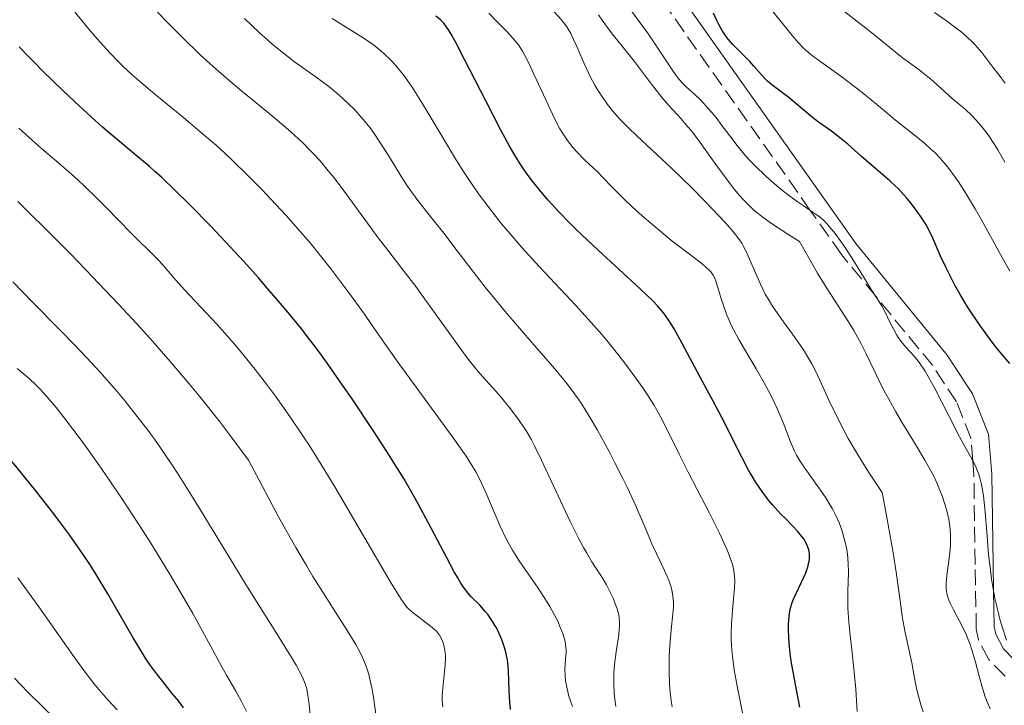
# Model space of a CAD drawing. Units: metres. Extents: x 654479 to 657873, y 4762562 to 4764677.
# Drawn here: x 655933 to 656043, y 4763882 to 4763958 of the extents above; entities that cross this region are included whole.
import ezdxf

# ---------------------------------------------------------------- set-up
doc = ezdxf.new("R2010")
doc.units = ezdxf.units.M
doc.header["$MEASUREMENT"] = 0
doc.linetypes.add('DGN Style 3', pattern=[2.435891, 1.739922, -0.695969])
for name, color, linetype, lineweight in [('Camino', 7, 'DGN Style 3', 0), ('Curva de nivel directora', 30, 'Continuous', 30), ('Curva de nivel intermedia', 30, 'Continuous', 0), ('Margen derecho', 7, 'Continuous', 0)]:
    doc.layers.add(name, color=color, linetype=linetype, lineweight=lineweight)

msp = doc.modelspace()

# ---------------------------------------------------------------- linework, layer by layer
at = {"layer": 'Camino', "color": 7, "linetype": 'DGN Style 3', "lineweight": 0}
msp.add_polyline3d([(656042.73, 4763885.03, 955), (656040.92, 4763886.88, 955), (656039.77, 4763889.03, 955), (656039.51, 4763890.31, 955), (656039.38, 4763897.47, 955), (656039.24, 4763907.43, 955), (656039.11, 4763909.02, 955), (656038.9, 4763911.53, 955), (656037.31, 4763915.56, 955), (656034.65, 4763919.61, 955), (656028.31, 4763927.33, 955), (656024.49, 4763931.99, 955), (656021.03, 4763936.89, 955), (655995.13, 4763973.53, 950.99)], dxfattribs=at)
at = {"layer": 'Curva de nivel directora', "color": 30, "linetype": 'Continuous', "lineweight": 30, "flags": 128}
for points, elevation in [([(655987.5, 4763944.13), (655986.58, 4763945.83), (655984.89, 4763949.1), (655982.54, 4763953.7), (655981.56, 4763955.56), (655981.05, 4763956.5), (655980.82, 4763956.88), (655980.5, 4763957.36), (655980.22, 4763957.72), (655980.07, 4763957.88), (655979.85, 4763958.1), (655979.34, 4763958.5)], 975), ([(656043.24, 4763919.86), (656042.16, 4763921.12), (656041.62, 4763921.79), (656041.08, 4763922.49), (656040.01, 4763923.96), (656038.98, 4763925.48), (656038.54, 4763926.16), (656037.72, 4763927.51), (656037.16, 4763928.5), (656036.77, 4763929.22), (656036.1, 4763930.57), (656035.53, 4763931.79), (656034.66, 4763933.78), (656034.17, 4763934.8), (656033.88, 4763935.35), (656033.67, 4763935.68), (656033.21, 4763936.37), (656032.29, 4763937.61), (656031.75, 4763938.29), (656031.15, 4763938.96), (656030.84, 4763939.28), (656030.53, 4763939.59), (656029.88, 4763940.19), (656027.79, 4763941.97), (656026.7, 4763942.94), (656025.22, 4763944.25), (656024.47, 4763944.87), (656023.37, 4763945.7), (656021.95, 4763946.72), (656021.28, 4763947.22), (656020.35, 4763947.99), (656019.18, 4763948.99), (656018.62, 4763949.45), (656017.79, 4763950.08), (656016.75, 4763950.87), (656016.27, 4763951.28), (656016.04, 4763951.5), (656015.61, 4763951.97), (656014.75, 4763952.96), (656014.29, 4763953.48), (656013.51, 4763954.25), (656012.78, 4763954.97), (656012.42, 4763955.35), (656011.9, 4763955.95), (656011.67, 4763956.26), (656011.23, 4763956.91), (656010.85, 4763957.57), (656010.63, 4763958.01), (656010.24, 4763958.84)], 950), ([(655954.24, 4763935.18), (655951.95, 4763937.51), (655950.31, 4763939.12), (655948.78, 4763940.57), (655948.07, 4763941.21), (655947.41, 4763941.8), (655946.17, 4763942.86), (655943.68, 4763944.92), (655942.23, 4763946.17), (655941.42, 4763946.89), (655939.67, 4763948.5), (655937.85, 4763950.2), (655935.59, 4763952.4), (655934.62, 4763953.37), (655933.99, 4763954.02), (655932.96, 4763955.11)], 1000), ([(656019.87, 4763881.59), (656019.37, 4763884.1), (656019.14, 4763885.32), (656018.95, 4763886.5), (656018.84, 4763887.26), (656018.69, 4763888.69), (656018.6, 4763890.12), (656018.6, 4763890.87), (656018.62, 4763891.22), (656018.67, 4763891.73), (656018.8, 4763892.48), (656019.02, 4763893.23), (656019.17, 4763893.62), (656019.34, 4763894.03), (656019.74, 4763894.86), (656020.28, 4763896), (656020.52, 4763896.56), (656020.72, 4763897.1), (656020.8, 4763897.36), (656020.88, 4763897.74), (656020.92, 4763897.98), (656020.94, 4763898.44), (656020.92, 4763898.67), (656020.85, 4763899.1), (656020.72, 4763899.51), (656020.6, 4763899.78), (656020.3, 4763900.31), (656020.09, 4763900.6), (656019.61, 4763901.18), (656019.05, 4763901.77), (656018.21, 4763902.61), (656017.76, 4763903.06), (656016.85, 4763904.07), (656016.38, 4763904.63), (656015.66, 4763905.58), (656014.92, 4763906.69), (656014.54, 4763907.31), (656014.16, 4763907.98), (656013.39, 4763909.42), (656011.19, 4763913.84), (656010.23, 4763915.66), (656009.04, 4763917.83), (656008.44, 4763918.94), (656006.5, 4763922.57), (656005.88, 4763923.69), (656005.57, 4763924.19), (656004.99, 4763925.07), (656004.69, 4763925.48), (656004.01, 4763926.27), (656003.48, 4763926.82), (656002.08, 4763928.16), (655997.4, 4763932.45), (655994.97, 4763934.76), (655994.25, 4763935.47), (655992.96, 4763936.8), (655991.85, 4763938.02), (655991.2, 4763938.78), (655990.08, 4763940.18), (655989.42, 4763941.05), (655989.11, 4763941.5), (655988.64, 4763942.2), (655987.9, 4763943.42), (655987.5, 4763944.13)], 975), ([(655987.64, 4763881.34), (655987.59, 4763882.1), (655987.52, 4763883.46), (655987.43, 4763885.64), (655987.35, 4763886.57), (655987.28, 4763887.01), (655987.1, 4763887.86), (655986.85, 4763888.68), (655986.66, 4763889.2), (655986.51, 4763889.53), (655986.2, 4763890.19), (655986, 4763890.54), (655985.59, 4763891.22), (655985.15, 4763891.86), (655984.84, 4763892.25), (655984.23, 4763892.94), (655983.29, 4763893.88), (655982.75, 4763894.51), (655982.34, 4763895.07), (655982.12, 4763895.4), (655981.77, 4763895.98), (655981.38, 4763896.65), (655980.51, 4763898.27), (655978.5, 4763902.14), (655977.42, 4763904.16), (655976.87, 4763905.14), (655975.77, 4763907.04), (655974.64, 4763908.87), (655973.89, 4763910.06), (655972.37, 4763912.4), (655970.08, 4763915.81), (655968.96, 4763917.44), (655967.35, 4763919.73), (655966, 4763921.59), (655965.32, 4763922.48), (655964.27, 4763923.84), (655962.48, 4763926.02), (655960.61, 4763928.21), (655959.59, 4763929.38), (655957.96, 4763931.19), (655955.4, 4763933.96), (655954.24, 4763935.18)], 1000), ([(655951.26, 4763881.53), (655950.71, 4763882.24), (655950, 4763883.12), (655948.93, 4763884.43), (655948.36, 4763885.17), (655947.47, 4763886.39), (655947.02, 4763887.06), (655946.56, 4763887.77), (655945.64, 4763889.29), (655942.82, 4763894.22), (655941.53, 4763896.35), (655940.85, 4763897.42), (655939.76, 4763899.05), (655938.55, 4763900.77), (655937.88, 4763901.68), (655936.93, 4763902.95), (655934.82, 4763905.67), (655933.08, 4763907.82), (655930.32, 4763911.13)], 1025)]:
    msp.add_lwpolyline(points, dxfattribs=dict(at, elevation=elevation))
at = {"layer": 'Curva de nivel intermedia', "color": 30, "linetype": 'Continuous', "lineweight": 0, "flags": 128}
for points, elevation in [([(656026.13, 4763950.54), (656024.41, 4763951.82), (656022.19, 4763953.42), (656021.27, 4763954.1), (656020.6, 4763954.65), (656020.26, 4763954.96), (656019.7, 4763955.54), (656018.99, 4763956.37), (656018.55, 4763956.9), (656017.77, 4763957.87), (656015.6, 4763960.64)], 945), ([(655994.54, 4763881.67), (655994.29, 4763882.39), (655994.16, 4763882.83), (655993.95, 4763883.63), (655993.84, 4763884.17), (655993.79, 4763884.5), (655993.72, 4763885.09), (655993.7, 4763885.84), (655993.72, 4763886.27), (655993.78, 4763886.99), (655993.83, 4763887.66), (655993.83, 4763887.96), (655993.78, 4763888.52), (655993.72, 4763888.89), (655993.5, 4763889.66), (655993.16, 4763890.56), (655992.94, 4763891.07), (655992.53, 4763891.9), (655992.03, 4763892.81), (655991.74, 4763893.29), (655990.74, 4763894.83), (655989.29, 4763896.93), (655988.63, 4763897.89), (655987.89, 4763899.05), (655987.57, 4763899.59), (655987.13, 4763900.41), (655986.49, 4763901.74), (655985.83, 4763903.29), (655984.9, 4763905.48), (655984.43, 4763906.52), (655984, 4763907.38), (655983.78, 4763907.8), (655983.4, 4763908.45), (655982.71, 4763909.52), (655981.27, 4763911.58), (655975.03, 4763920.1), (655973.62, 4763922.09), (655972.19, 4763924.19), (655971.4, 4763925.32), (655969.9, 4763927.37), (655967.68, 4763930.33), (655966.65, 4763931.66), (655965.35, 4763933.27), (655964.55, 4763934.22), (655962.67, 4763936.31), (655960.98, 4763938.13), (655960.01, 4763939.16), (655958.41, 4763940.78), (655956.7, 4763942.45), (655955.81, 4763943.28), (655954.91, 4763944.1), (655953.08, 4763945.68), (655951.29, 4763947.18), (655949.07, 4763949), (655948.06, 4763949.82), (655946.33, 4763951.28), (655945.58, 4763951.95), (655944.54, 4763952.92), (655944.05, 4763953.4), (655943.09, 4763954.39), (655941.65, 4763955.98), (655940.71, 4763957.08), (655938.94, 4763959.24)], 995), ([(655999.39, 4763881.65), (655999.24, 4763882.74), (655999.19, 4763883.23), (655999.14, 4763884.13), (655999.14, 4763884.93), (655999.16, 4763885.42), (655999.24, 4763886.34), (655999.42, 4763887.76), (655999.67, 4763889.41), (655999.76, 4763890.11), (655999.79, 4763890.71), (655999.79, 4763890.99), (655999.75, 4763891.51), (655999.7, 4763891.85), (655999.51, 4763892.54), (655999.39, 4763892.92), (655999.08, 4763893.72), (655998.8, 4763894.33), (655998.35, 4763895.22), (655997.86, 4763896.02), (655997.12, 4763897.13), (655996.71, 4763897.77), (655996.1, 4763898.79), (655995.77, 4763899.38), (655995.22, 4763900.4), (655994.29, 4763902.26), (655991.12, 4763909.1), (655990.34, 4763910.67), (655989.98, 4763911.33), (655989.46, 4763912.24), (655989.19, 4763912.67), (655988.62, 4763913.51), (655987.66, 4763914.79), (655986.99, 4763915.62), (655986.54, 4763916.16), (655985.69, 4763917.12), (655984.52, 4763918.4), (655983.86, 4763919.16), (655983.07, 4763920.15), (655982.6, 4763920.77), (655980.88, 4763923.13), (655978.3, 4763926.76), (655977.1, 4763928.43), (655975.57, 4763930.43), (655973.87, 4763932.6), (655973.03, 4763933.69), (655968.72, 4763939.57), (655967.82, 4763940.74), (655967.36, 4763941.31), (655966.63, 4763942.18), (655965.85, 4763943.05), (655965.43, 4763943.49), (655964.52, 4763944.4), (655964.04, 4763944.86), (655963.25, 4763945.58), (655962.39, 4763946.33), (655960.51, 4763947.91), (655957.75, 4763950.17), (655956.31, 4763951.37), (655954.87, 4763952.61), (655954.16, 4763953.25), (655953.11, 4763954.22), (655951.08, 4763956.17), (655949.22, 4763958.06), (655948.11, 4763959.24)], 990), ([(656033.61, 4763881.05), (656033.33, 4763881.86), (656033.17, 4763882.41), (656032.89, 4763883.51), (656032.63, 4763884.81), (656032.32, 4763886.54), (656032.16, 4763887.36), (656031.58, 4763889.91), (656031.37, 4763891.07), (656031.26, 4763891.76), (656031.04, 4763893.43), (656030.59, 4763896.62), (656030.25, 4763898.78), (656029.52, 4763902.93), (656029.03, 4763905.47), (656027.55, 4763907.71), (656026.69, 4763909.07), (656026.18, 4763909.92), (656025.26, 4763911.51), (656024.67, 4763912.59), (656023.68, 4763914.53), (656023.14, 4763915.67), (656022.24, 4763917.65), (656021.63, 4763918.94), (656021.18, 4763919.81), (656020.87, 4763920.36), (656020.26, 4763921.37), (656019.35, 4763922.72), (656017.73, 4763924.89), (656017.4, 4763925.36), (656016.81, 4763926.23), (656016.32, 4763927.04), (656016.02, 4763927.57), (656015.48, 4763928.66), (656013.85, 4763932.4), (656013.56, 4763932.96), (656013.41, 4763933.23), (656013.16, 4763933.62), (656012.67, 4763934.25), (656012.36, 4763934.62), (656011.57, 4763935.5), (656010.11, 4763937.07), (656009.23, 4763937.97), (656007.82, 4763939.41), (656005.59, 4763941.59), (656003.44, 4763943.59), (656001.68, 4763945.21), (656000.88, 4763945.97), (655999.79, 4763947.08), (655999.31, 4763947.62), (655999.01, 4763947.97), (655998.46, 4763948.67), (655997.74, 4763949.7), (655997.31, 4763950.37), (655997.05, 4763950.83), (655996.57, 4763951.72), (655995.85, 4763953.24), (655995.04, 4763955.12), (655994.68, 4763955.93), (655994.37, 4763956.57), (655994.2, 4763956.88), (655993.91, 4763957.34), (655993.55, 4763957.82), (655993.34, 4763958.09), (655992.53, 4763959)], 965), ([(656034.9, 4763917.07), (656034.16, 4763918.41), (656033.81, 4763918.98), (656033.17, 4763919.93), (656032.6, 4763920.65), (656031.66, 4763921.68), (656031.14, 4763922.3), (656030.84, 4763922.71), (656030.66, 4763922.99), (656030.31, 4763923.62), (656029.89, 4763924.45), (656029.32, 4763925.64), (656029.04, 4763926.18), (656028.6, 4763926.89), (656027.82, 4763928.09), (656027.24, 4763929), (656025.64, 4763931.59), (656024.72, 4763933), (656023.8, 4763934.3), (656023.36, 4763934.85), (656022.94, 4763935.33), (656022.67, 4763935.6), (656022.15, 4763936.08), (656021.89, 4763936.29), (656021.36, 4763936.67), (656020.22, 4763937.42), (656019.58, 4763937.86), (656018.61, 4763938.57), (656018.1, 4763938.97), (656017.3, 4763939.63), (656016.08, 4763940.7), (656014.9, 4763941.83), (656014.35, 4763942.4), (656013.83, 4763942.97), (656012.89, 4763944.1), (656012.06, 4763945.17), (656011.08, 4763946.49), (656010.64, 4763947.08), (656010.32, 4763947.48), (656009.71, 4763948.21), (656009.14, 4763948.83), (656008.79, 4763949.19), (656008.13, 4763949.82), (656007.24, 4763950.61), (656006.78, 4763951.07), (656006.28, 4763951.65), (656006.01, 4763952.01), (656005.72, 4763952.42), (656005.08, 4763953.37), (656003.7, 4763955.49), (656003.01, 4763956.52), (656000.95, 4763959.32)], 955), ([(656042.68, 4763942.24), (656041.89, 4763943.62), (656041.52, 4763944.23), (656040.81, 4763945.29), (656040.16, 4763946.16), (656039.75, 4763946.65), (656039.01, 4763947.46), (656038.27, 4763948.14), (656036.83, 4763949.36), (656035.96, 4763950.13), (656034.69, 4763951.26), (656034.06, 4763951.8), (656033.13, 4763952.52), (656031.91, 4763953.41), (656031.28, 4763953.88), (656027.87, 4763956.65), (656024.88, 4763958.98)], 940), ([(656042.73, 4763951.06), (656042.18, 4763951.81), (656041.35, 4763952.85), (656040.11, 4763954.47), (656039.62, 4763955.05), (656039.35, 4763955.34), (656039.07, 4763955.63), (656038.45, 4763956.21), (656037.77, 4763956.8), (656037.28, 4763957.19), (656036.2, 4763958), (656034.87, 4763958.93)], 935), ([(655963.6, 4763953.43), (655962.18, 4763954.53), (655961.13, 4763955.39), (655960.58, 4763955.87), (655959.7, 4763956.65), (655958.03, 4763958.25)], 985), ([(656013.54, 4763880.6), (656012.87, 4763883.93), (656012.56, 4763885.74), (656012.39, 4763886.95), (656012.33, 4763887.54), (656012.26, 4763888.42), (656012.22, 4763889.27), (656012.22, 4763889.82), (656012.25, 4763890.87), (656012.35, 4763892.34), (656012.52, 4763894.06), (656012.59, 4763894.81), (656012.62, 4763895.7), (656012.6, 4763896.13), (656012.52, 4763896.79), (656012.35, 4763897.5), (656012.23, 4763897.88), (656012, 4763898.52), (656011.81, 4763899), (656011.33, 4763900.08), (656010.88, 4763901.03), (656009.8, 4763903.18), (656007.43, 4763907.76), (656006.42, 4763909.74), (656004.54, 4763913.59), (656003.95, 4763914.66), (656003.6, 4763915.26), (656002.84, 4763916.46), (656002.38, 4763917.14), (656001.62, 4763918.23), (656000.28, 4763920.03), (655998.72, 4763921.99), (655997.85, 4763923.02), (655996.92, 4763924.08), (655994.95, 4763926.26), (655990.86, 4763930.65), (655988.93, 4763932.76), (655987.39, 4763934.54), (655986.66, 4763935.4), (655985.64, 4763936.68), (655984.67, 4763937.95), (655984.21, 4763938.59), (655983.52, 4763939.56), (655983.08, 4763940.22), (655982.2, 4763941.56), (655981.54, 4763942.61), (655980.25, 4763944.75), (655977.82, 4763948.84), (655976.71, 4763950.6), (655976.18, 4763951.35), (655975.84, 4763951.82), (655975.19, 4763952.65), (655974.87, 4763953.02), (655974.24, 4763953.69), (655973.63, 4763954.29), (655973.22, 4763954.64), (655972.4, 4763955.3), (655971.92, 4763955.64), (655970.96, 4763956.29), (655967.8, 4763958.24)], 980), ([(656011.94, 4763924.76), (656011.75, 4763925.21), (656011.42, 4763926.06), (656011.05, 4763927.18), (656010.69, 4763928.41), (656010.55, 4763928.9), (656010.35, 4763929.43), (656010.22, 4763929.67), (656009.98, 4763930.01), (656009.82, 4763930.19), (656009.41, 4763930.58), (656009, 4763930.93), (656007.88, 4763931.8), (656005.62, 4763933.51), (656004.19, 4763934.67), (656002.56, 4763936.05), (656001.68, 4763936.84), (656000.45, 4763937.99), (655999.81, 4763938.62), (655998.81, 4763939.61), (655997.25, 4763941.25), (655996.37, 4763942.06), (655995.86, 4763942.55), (655995, 4763943.45), (655994.63, 4763943.87), (655994, 4763944.67), (655993.47, 4763945.44), (655993.16, 4763945.96), (655992.58, 4763947.06), (655991.57, 4763949.19), (655990.26, 4763952.07), (655989.7, 4763953.28), (655989.22, 4763954.22), (655989, 4763954.61), (655988.53, 4763955.31), (655988.18, 4763955.76), (655987.27, 4763956.77), (655985.99, 4763958.08), (655985.22, 4763958.83)], 970), ([(656041.06, 4763881.4), (656040.71, 4763882.18), (656040.5, 4763882.73), (656040.12, 4763883.97), (656039.84, 4763885.03), (656039.43, 4763886.58), (656039.2, 4763887.37), (656038.82, 4763888.55), (656038.61, 4763889.11), (656038.38, 4763889.66), (656037.9, 4763890.68), (656036.96, 4763892.44), (656036.6, 4763893.17), (656036.46, 4763893.5), (656036.26, 4763894.1), (656036.17, 4763894.67), (656036.15, 4763895.05), (656036.16, 4763895.32), (656036.2, 4763895.9), (656036.34, 4763897.07), (656036.56, 4763898.77), (656036.63, 4763899.58), (656036.64, 4763899.97), (656036.65, 4763900.68), (656036.61, 4763901.33), (656036.56, 4763901.73), (656036.44, 4763902.5), (656036.19, 4763903.61), (656036.02, 4763904.18), (656035.72, 4763905.1), (656035.35, 4763906.02), (656035.12, 4763906.55), (656034.69, 4763907.44), (656034.12, 4763908.5), (656033.78, 4763909.1), (656032.51, 4763911.2), (656031.2, 4763913.33), (656030.54, 4763914.46), (656029.57, 4763916.19), (656029.12, 4763917.05), (656028.27, 4763918.77), (656027.2, 4763920.98), (656026.68, 4763922.03), (656025.88, 4763923.5), (656025.46, 4763924.2), (656024.53, 4763925.64), (656022.9, 4763928.17), (656021.84, 4763929.91), (656020.56, 4763932.11), (656019.83, 4763933.41), (656018.63, 4763934.17), (656016.83, 4763935.36), (656015.64, 4763936.2), (656015.09, 4763936.64), (656014.79, 4763936.89), (656014.29, 4763937.36), (656013.57, 4763938.1), (656013.19, 4763938.52), (656012.59, 4763939.23), (656011.56, 4763940.57), (656010.33, 4763942.27), (656008.58, 4763944.69), (656007.76, 4763945.77), (656007.37, 4763946.24), (656006.65, 4763947.07), (656005.26, 4763948.58), (656004.54, 4763949.42), (656003.34, 4763950.93), (656001.66, 4763953.16), (656000.85, 4763954.21), (656000.09, 4763955.16), (655999.12, 4763956.36), (655998.63, 4763956.99), (655997.86, 4763958.05), (655997.45, 4763958.65)], 960), ([(656005.64, 4763881.61), (656005.54, 4763882.29), (656005.4, 4763883.58), (656005.35, 4763884.21), (656005.3, 4763885.39), (656005.3, 4763886.49), (656005.31, 4763887.18), (656005.38, 4763888.44), (656005.53, 4763890.2), (656005.72, 4763891.99), (656005.78, 4763892.72), (656005.79, 4763893.3), (656005.77, 4763893.58), (656005.73, 4763893.99), (656005.62, 4763894.61), (656005.53, 4763894.93), (656005.3, 4763895.62), (656004.79, 4763896.79), (656003.9, 4763898.68), (656003.4, 4763899.76), (656002.63, 4763901.57), (656001.4, 4763904.42), (656000.64, 4763906.07), (656000.21, 4763906.95), (655999.28, 4763908.79), (655998.63, 4763910.03), (655997.32, 4763912.42), (655996.41, 4763913.99), (655995.58, 4763915.32), (655995.19, 4763915.91), (655994.38, 4763917.04), (655993.78, 4763917.8), (655992.36, 4763919.51), (655990.25, 4763921.94), (655987.07, 4763925.64), (655985.54, 4763927.47), (655984.84, 4763928.34), (655983.55, 4763929.98), (655981.36, 4763932.88), (655980.39, 4763934.15), (655979.02, 4763935.87), (655977.34, 4763937.98), (655976.55, 4763939.05), (655976.18, 4763939.6), (655975.44, 4763940.73), (655974.05, 4763943.01), (655973.37, 4763944.09), (655972.46, 4763945.44), (655972.01, 4763946.06), (655971.3, 4763946.96), (655970.56, 4763947.81), (655970.18, 4763948.22), (655969.78, 4763948.62), (655968.95, 4763949.39), (655968.05, 4763950.16), (655967.42, 4763950.67), (655966.03, 4763951.7), (655963.6, 4763953.43)], 985), ([(656043.24, 4763930.11), (656042.01, 4763932.31), (656040.26, 4763935.5), (656039.38, 4763937.05), (656038.53, 4763938.49), (656038.12, 4763939.15), (656037.54, 4763940.05), (656037.16, 4763940.59), (656036.46, 4763941.54), (656036.12, 4763941.96), (656035.48, 4763942.69), (656034.88, 4763943.32), (656034.49, 4763943.68), (656033.76, 4763944.34), (656032.59, 4763945.29), (656031.08, 4763946.48), (656030.3, 4763947.1), (656029.05, 4763948.15), (656027.18, 4763949.71), (656026.13, 4763950.54)], 945), ([(655965.23, 4763910.76), (655964.53, 4763911.81), (655963.09, 4763913.93), (655961.47, 4763916.2), (655960.6, 4763917.38), (655959.24, 4763919.16), (655957.83, 4763920.92), (655957.12, 4763921.77), (655956.4, 4763922.6), (655954.99, 4763924.17), (655951.36, 4763928.03), (655950.13, 4763929.41), (655948.93, 4763930.81), (655948.4, 4763931.41), (655947.55, 4763932.27), (655946.13, 4763933.64), (655945.22, 4763934.55), (655944.14, 4763935.66), (655942.5, 4763937.35), (655941.61, 4763938.25), (655940.23, 4763939.6), (655939.52, 4763940.26), (655938.81, 4763940.9), (655937.38, 4763942.14), (655935.43, 4763943.79), (655934.43, 4763944.65), (655932.92, 4763946.04)], 1005), ([(655972.84, 4763879.49), (655972.4, 4763882.71), (655972.23, 4763883.73), (655972.12, 4763884.23), (655971.88, 4763885.21), (655971.74, 4763885.69), (655971.48, 4763886.41), (655971.18, 4763887.13), (655970.95, 4763887.6), (655970.42, 4763888.58), (655969.47, 4763890.14), (655967.9, 4763892.56), (655967, 4763893.97), (655965.66, 4763896.13), (655964.94, 4763897.35), (655963.77, 4763899.35), (655961.84, 4763902.79), (655959.67, 4763906.84), (655958.48, 4763909.1), (655956.55, 4763911.69), (655955.32, 4763913.3), (655953, 4763916.23), (655951.89, 4763917.58), (655949.78, 4763920.07), (655947.78, 4763922.34), (655946.5, 4763923.76), (655944, 4763926.44), (655940.38, 4763930.26), (655938.65, 4763932.05), (655936.16, 4763934.58), (655933.86, 4763936.84), (655932.79, 4763937.86)], 1010), ([(655948.26, 4763911.06), (655947.41, 4763912.23), (655946.1, 4763913.96), (655944.74, 4763915.66), (655943.81, 4763916.77), (655941.92, 4763918.9), (655940.99, 4763919.93), (655939.15, 4763921.87), (655937.42, 4763923.66), (655934.47, 4763926.63), (655932.24, 4763928.94)], 1015), ([(656026.26, 4763881.09), (656026.1, 4763883.61), (656025.96, 4763885.11), (656025.68, 4763887.63), (656025.42, 4763889.95), (656025.32, 4763891.06), (656025.21, 4763892.59), (656025.19, 4763893.27), (656025.21, 4763894.48), (656025.28, 4763896.59), (656025.26, 4763897.63), (656025.16, 4763898.63), (656025.08, 4763899.15), (656024.91, 4763899.95), (656024.69, 4763900.77), (656024.57, 4763901.19), (656024.26, 4763902.02), (656024.09, 4763902.44), (656023.8, 4763903.06), (656023.48, 4763903.68), (656023.25, 4763904.09), (656022.76, 4763904.88), (656021.99, 4763906.01), (656020.6, 4763907.93), (656020.09, 4763908.67), (656019.87, 4763909.01), (656019.5, 4763909.65), (656019.28, 4763910.1), (656018.84, 4763911.14), (656018, 4763913.27), (656017.45, 4763914.58), (656016.77, 4763916.03), (656016.37, 4763916.8), (656015.94, 4763917.6), (656014.99, 4763919.24), (656013.69, 4763921.45), (656013.07, 4763922.53), (656012.52, 4763923.56), (656012.27, 4763924.05), (656011.94, 4763924.76)], 970), ([(655956.04, 4763885.16), (655955.52, 4763886.09), (655954.26, 4763888.4), (655952.29, 4763892), (655951.11, 4763894.07), (655949.77, 4763896.33), (655947.79, 4763899.55), (655946.76, 4763901.19), (655944.38, 4763904.82), (655942.08, 4763908.19), (655940.64, 4763910.22), (655939.74, 4763911.46), (655938.11, 4763913.62), (655937.07, 4763914.94), (655936.6, 4763915.51), (655935.73, 4763916.51), (655935.17, 4763917.1), (655934.8, 4763917.46), (655934.06, 4763918.16), (655932.73, 4763919.27)], 1020), ([(656042.88, 4763889.03), (656042.39, 4763890.52), (656042.1, 4763891.52), (656041.93, 4763892.19), (656041.62, 4763893.54), (656041.47, 4763894.31), (656041.21, 4763895.88), (656041, 4763897.48), (656040.88, 4763898.54), (656040.7, 4763900.66), (656040.46, 4763903.71), (656040.31, 4763905.11), (656040.17, 4763905.98), (656040.09, 4763906.39), (656039.95, 4763906.97), (656039.78, 4763907.52), (656039.65, 4763907.86), (656039.37, 4763908.52), (656038.86, 4763909.5), (656038.05, 4763910.93), (656037.59, 4763911.76), (656036.47, 4763913.96), (656034.9, 4763917.07)], 955), ([(655965.41, 4763879.91), (655965.23, 4763881.87), (655965.14, 4763882.7), (655965.03, 4763883.34), (655964.96, 4763883.66), (655964.8, 4763884.17), (655964.57, 4763884.74), (655964.41, 4763885.07), (655963.78, 4763886.26), (655963.34, 4763887), (655961.53, 4763889.94), (655958.2, 4763895.24), (655956.28, 4763898.35), (655954.96, 4763900.56), (655953.11, 4763903.61), (655952.15, 4763905.16), (655950.65, 4763907.52), (655949.87, 4763908.71), (655948.26, 4763911.06)], 1015), ([(655980.1, 4763881.59), (655980.06, 4763882.35), (655980.05, 4763882.81), (655980.11, 4763883.71), (655980.23, 4763884.82), (655980.39, 4763886.33), (655980.41, 4763887.03), (655980.4, 4763887.35), (655980.34, 4763887.93), (655980.24, 4763888.44), (655980.14, 4763888.74), (655979.92, 4763889.26), (655979.74, 4763889.59), (655979.64, 4763889.74), (655979.4, 4763890.03), (655979.21, 4763890.21), (655978.75, 4763890.62), (655976.64, 4763892.23), (655976.31, 4763892.53), (655976.15, 4763892.69), (655975.89, 4763893.01), (655975.4, 4763893.72), (655974.25, 4763895.59), (655968.1, 4763906.1), (655966.29, 4763909.07), (655965.23, 4763910.76)], 1005), ([(655943.85, 4763881.29), (655942.86, 4763882.38), (655941.83, 4763883.56), (655941.31, 4763884.19), (655940.53, 4763885.18), (655940, 4763885.88), (655938.91, 4763887.38), (655935.14, 4763892.75), (655932.8, 4763896)], 1030), ([(655938.52, 4763878.78), (655935.48, 4763881.73), (655933.93, 4763883.27), (655932.43, 4763884.81)], 1035), ([(655958.26, 4763881.1), (655957.69, 4763882.23), (655957.03, 4763883.43), (655956.04, 4763885.16)], 1020)]:
    msp.add_lwpolyline(points, dxfattribs=dict(at, elevation=elevation))
at = {"layer": 'Margen derecho', "color": 7, "linetype": 'Continuous', "lineweight": 0}
msp.add_polyline3d([(656043.7, 4763886.9, 955), (656042.54, 4763888.09, 955), (656041.67, 4763889.71, 955), (656041.51, 4763890.53, 955), (656041.44, 4763894.52, 955), (656041.38, 4763897.51, 954.98), (656041.24, 4763907.53, 954.73), (656040.86, 4763911.99, 954.52), (656039.09, 4763916.48, 954.27), (656036.27, 4763920.79, 953.94), (656026.09, 4763933.21, 952.7), (656005.76, 4763961.96, 950)], dxfattribs=at)

doc.saveas('drawing.dxf')
